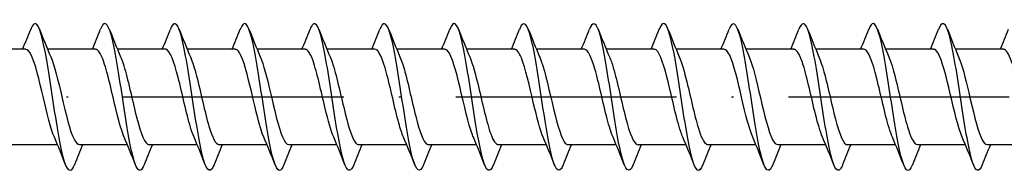
# Model space of a CAD drawing. Units: millimetres. Extents: x 2690 to 4950, y 2082 to 2337.
# Drawn here: x 3392 to 3446, y 2220 to 2228 of the extents above; entities that cross this region are included whole.
import ezdxf

# ---------------------------------------------------------------- set-up
doc = ezdxf.new("R2010")
doc.units = ezdxf.units.MM
doc.linetypes.add('ACAD_ISO10W100', pattern=[18, 12, -3, 0, -3])
doc.layers.add('Axis', color=4, linetype='ACAD_ISO10W100')
doc.layers.add('Part', color=7, linetype='Continuous', lineweight=25)

# ---------------------------------------------------------------- blocks, each defined once
blk = doc.blocks.new('ESCRFT 8.0X500')
at = {"layer": 'Axis'}
blk.add_line((-5, 0), (505, 0), dxfattribs=at)
at = {"layer": 'Part'}
for p, q in [((333.59, 2.6), (330.98, 2.6)), ((337.39, 2.6), (334.78, 2.6)), ((341.19, 2.6), (338.58, 2.6)), ((344.99, 2.6), (342.38, 2.6)), ((348.79, 2.6), (346.18, 2.6)), ((352.59, 2.6), (349.98, 2.6)), ((356.39, 2.6), (353.78, 2.6)), ((360.19, 2.6), (357.58, 2.6)), ((363.99, 2.6), (361.38, 2.6)), ((367.79, 2.6), (365.18, 2.6)), ((371.59, 2.6), (368.98, 2.6)), ((375.39, 2.6), (372.78, 2.6)), ((379.19, 2.6), (376.58, 2.6)), ((382.99, 2.6), (380.38, 2.6)), ((386.79, 2.6), (384.18, 2.6)), ((335.32, -2.6), (332.71, -2.6)), ((339.12, -2.6), (336.51, -2.6)), ((342.92, -2.6), (340.31, -2.6)), ((346.72, -2.6), (344.11, -2.6)), ((350.52, -2.6), (347.91, -2.6)), ((354.32, -2.6), (351.71, -2.6)), ((358.12, -2.6), (355.51, -2.6)), ((361.92, -2.6), (359.31, -2.6)), ((365.72, -2.6), (363.11, -2.6)), ((369.52, -2.6), (366.91, -2.6)), ((373.32, -2.6), (370.71, -2.6)), ((377.12, -2.6), (374.51, -2.6)), ((380.92, -2.6), (378.31, -2.6)), ((384.72, -2.6), (382.11, -2.6)), ((388.52, -2.6), (385.91, -2.6))]:
    blk.add_line(p, q, dxfattribs=at)
for points, knots in [([(336.238, -3.686), (336.161, -3.885), (336.083, -3.995), (336.006, -4), (335.806, -4.012), (335.606, -3.322), (335.407, -2.225), (335.207, -1.128), (335.008, 0.343), (334.808, 1.559), (334.608, 2.774), (334.409, 3.698), (334.209, 3.935), (334.093, 4.072), (333.978, 3.976), (333.862, 3.685)], [254.075284, 254.075284, 254.075284, 254.075284, 254.459828, 254.459828, 254.459828, 255.449944, 255.449944, 255.449944, 256.44006, 256.44006, 256.44006, 257.430176, 257.430176, 257.430176, 258.004318, 258.004318, 258.004318, 258.004318]), ([(340.038, -3.688), (339.892, -4.053), (339.745, -4.097), (339.598, -3.78), (339.399, -3.348), (339.199, -2.259), (339, -0.979), (338.8, 0.301), (338.6, 1.733), (338.401, 2.705), (338.201, 3.678), (338.002, 4.161), (337.802, 3.948), (337.755, 3.898), (337.709, 3.81), (337.662, 3.69)], [247.792099, 247.792099, 247.792099, 247.792099, 248.519132, 248.519132, 248.519132, 249.509248, 249.509248, 249.509248, 250.499364, 250.499364, 250.499364, 251.48948, 251.48948, 251.48948, 251.721133, 251.721133, 251.721133, 251.721133]), ([(343.838, -3.693), (343.822, -3.734), (343.806, -3.771), (343.79, -3.804), (343.59, -4.212), (343.391, -3.947), (343.191, -3.121), (342.992, -2.295), (342.792, -0.934), (342.592, 0.38), (342.393, 1.694), (342.193, 2.922), (341.994, 3.538), (341.816, 4.085), (341.639, 4.135), (341.462, 3.692)], [241.508914, 241.508914, 241.508914, 241.508914, 241.588319, 241.588319, 241.588319, 242.578436, 242.578436, 242.578436, 243.568552, 243.568552, 243.568552, 244.558668, 244.558668, 244.558668, 245.437948, 245.437948, 245.437948, 245.437948]), ([(347.638, -3.685), (347.553, -3.903), (347.468, -4.014), (347.383, -3.998), (347.183, -3.961), (346.984, -3.223), (346.784, -2.099), (346.585, -0.976), (346.385, 0.499), (346.185, 1.695), (345.986, 2.891), (345.786, 3.771), (345.587, 3.959), (345.478, 4.061), (345.37, 3.958), (345.262, 3.685)], [235.225728, 235.225728, 235.225728, 235.225728, 235.647623, 235.647623, 235.647623, 236.637739, 236.637739, 236.637739, 237.627855, 237.627855, 237.627855, 238.617971, 238.617971, 238.617971, 239.154762, 239.154762, 239.154762, 239.154762]), ([(351.438, -3.689), (351.284, -4.072), (351.13, -4.098), (350.976, -3.728), (350.776, -3.25), (350.577, -2.125), (350.377, -0.834), (350.177, 0.457), (349.978, 1.875), (349.778, 2.813), (349.579, 3.752), (349.379, 4.182), (349.179, 3.921), (349.14, 3.869), (349.101, 3.792), (349.062, 3.691)], [228.942543, 228.942543, 228.942543, 228.942543, 229.706927, 229.706927, 229.706927, 230.697043, 230.697043, 230.697043, 231.687159, 231.687159, 231.687159, 232.677275, 232.677275, 232.677275, 232.871577, 232.871577, 232.871577, 232.871577]), ([(355.238, -3.693), (355.215, -3.753), (355.191, -3.805), (355.168, -3.848), (354.968, -4.209), (354.768, -3.889), (354.569, -3.025), (354.369, -2.162), (354.169, -0.78), (353.97, 0.528), (353.77, 1.837), (353.571, 3.033), (353.371, 3.605), (353.201, 4.091), (353.032, 4.114), (352.862, 3.691)], [222.659358, 222.659358, 222.659358, 222.659358, 222.776114, 222.776114, 222.776114, 223.76623, 223.76623, 223.76623, 224.756346, 224.756346, 224.756346, 225.746462, 225.746462, 225.746462, 226.588392, 226.588392, 226.588392, 226.588392]), ([(359.038, -3.685), (358.946, -3.921), (358.853, -4.032), (358.76, -3.991), (358.561, -3.905), (358.361, -3.12), (358.162, -1.971), (357.962, -0.822), (357.762, 0.655), (357.563, 1.829), (357.363, 3.003), (357.164, 3.838), (356.964, 3.978), (356.863, 4.048), (356.763, 3.94), (356.662, 3.685)], [216.376172, 216.376172, 216.376172, 216.376172, 216.835418, 216.835418, 216.835418, 217.825534, 217.825534, 217.825534, 218.81565, 218.81565, 218.81565, 219.805766, 219.805766, 219.805766, 220.305206, 220.305206, 220.305206, 220.305206]), ([(362.838, -3.69), (362.676, -4.092), (362.515, -4.096), (362.353, -3.672), (362.154, -3.148), (361.954, -1.988), (361.754, -0.687), (361.555, 0.613), (361.355, 2.015), (361.156, 2.918), (360.956, 3.821), (360.756, 4.198), (360.557, 3.888), (360.525, 3.839), (360.494, 3.773), (360.462, 3.692)], [210.092987, 210.092987, 210.092987, 210.092987, 210.894721, 210.894721, 210.894721, 211.884838, 211.884838, 211.884838, 212.874954, 212.874954, 212.874954, 213.86507, 213.86507, 213.86507, 214.022021, 214.022021, 214.022021, 214.022021]), ([(366.638, -3.692), (366.607, -3.772), (366.576, -3.837), (366.545, -3.886), (366.345, -4.199), (366.146, -3.826), (365.946, -2.925), (365.747, -2.025), (365.547, -0.625), (365.347, 0.676), (365.148, 1.977), (364.948, 3.14), (364.748, 3.667), (364.586, 4.096), (364.424, 4.094), (364.262, 3.69)], [203.809802, 203.809802, 203.809802, 203.809802, 203.963909, 203.963909, 203.963909, 204.954025, 204.954025, 204.954025, 205.944141, 205.944141, 205.944141, 206.934257, 206.934257, 206.934257, 207.738836, 207.738836, 207.738836, 207.738836]), ([(370.438, -3.685), (370.338, -3.939), (370.238, -4.047), (370.138, -3.979), (369.938, -3.843), (369.739, -3.012), (369.539, -1.839), (369.339, -0.667), (369.14, 0.81), (368.94, 1.961), (368.741, 3.111), (368.541, 3.9), (368.341, 3.991), (368.248, 4.033), (368.155, 3.922), (368.062, 3.685)], [197.526617, 197.526617, 197.526617, 197.526617, 198.023213, 198.023213, 198.023213, 199.013329, 199.013329, 199.013329, 200.003445, 200.003445, 200.003445, 200.993561, 200.993561, 200.993561, 201.45565, 201.45565, 201.45565, 201.45565]), ([(374.238, -3.691), (374.069, -4.113), (373.9, -4.092), (373.731, -3.61), (373.531, -3.041), (373.331, -1.848), (373.132, -0.54), (372.932, 0.768), (372.733, 2.151), (372.533, 3.018), (372.333, 3.884), (372.134, 4.208), (371.934, 3.851), (371.91, 3.807), (371.886, 3.755), (371.862, 3.693)], [191.243431, 191.243431, 191.243431, 191.243431, 192.082516, 192.082516, 192.082516, 193.072632, 193.072632, 193.072632, 194.062748, 194.062748, 194.062748, 195.052864, 195.052864, 195.052864, 195.172465, 195.172465, 195.172465, 195.172465]), ([(378.038, -3.691), (378, -3.79), (377.961, -3.867), (377.922, -3.918), (377.723, -4.184), (377.523, -3.757), (377.324, -2.821), (377.124, -1.886), (376.924, -0.469), (376.725, 0.823), (376.525, 2.115), (376.325, 3.243), (376.126, 3.724), (375.971, 4.097), (375.817, 4.074), (375.662, 3.689)], [184.960246, 184.960246, 184.960246, 184.960246, 185.151704, 185.151704, 185.151704, 186.14182, 186.14182, 186.14182, 187.131936, 187.131936, 187.131936, 188.122052, 188.122052, 188.122052, 188.88928, 188.88928, 188.88928, 188.88928]), ([(381.838, -3.685), (381.73, -3.957), (381.623, -4.06), (381.515, -3.961), (381.316, -3.776), (381.116, -2.9), (380.916, -1.705), (380.717, -0.511), (380.517, 0.964), (380.318, 2.09), (380.118, 3.215), (379.918, 3.957), (379.719, 3.998), (379.633, 4.016), (379.548, 3.904), (379.462, 3.685)], [178.677061, 178.677061, 178.677061, 178.677061, 179.211007, 179.211007, 179.211007, 180.201124, 180.201124, 180.201124, 181.19124, 181.19124, 181.19124, 182.181356, 182.181356, 182.181356, 182.606095, 182.606095, 182.606095, 182.606095]), ([(385.638, -3.692), (385.461, -4.133), (385.285, -4.085), (385.108, -3.543), (384.908, -2.93), (384.709, -1.705), (384.509, -0.391), (384.31, 0.923), (384.11, 2.285), (383.91, 3.114), (383.711, 3.942), (383.511, 4.212), (383.312, 3.808), (383.295, 3.774), (383.278, 3.736), (383.262, 3.693)], [172.393875, 172.393875, 172.393875, 172.393875, 173.270311, 173.270311, 173.270311, 174.260427, 174.260427, 174.260427, 175.250543, 175.250543, 175.250543, 176.240659, 176.240659, 176.240659, 176.322909, 176.322909, 176.322909, 176.322909]), ([(335.147, -2.19), (334.948, -1.725), (334.749, -0.896), (334.55, -0.041), (334.328, 0.914), (334.105, 1.857), (333.883, 2.301), (333.786, 2.497), (333.688, 2.592), (333.59, 2.59)], [255.037675, 255.037675, 255.037675, 255.037675, 256.023922, 256.023922, 256.023922, 257.126623, 257.126623, 257.126623, 257.610598, 257.610598, 257.610598, 257.610598]), ([(334.953, 2.19), (335.153, 1.724), (335.353, 0.889), (335.552, 0.031), (335.775, -0.925), (335.997, -1.865), (336.219, -2.306), (336.316, -2.498), (336.413, -2.592), (336.51, -2.591)], [-257.041928, -257.041928, -257.041928, -257.041928, -256.05161, -256.05161, -256.05161, -254.948909, -254.948909, -254.948909, -254.469005, -254.469005, -254.469005, -254.469005]), ([(338.947, -2.184), (338.815, -1.877), (338.683, -1.421), (338.551, -0.889), (338.329, 0.009), (338.107, 1.083), (337.885, 1.779), (337.72, 2.296), (337.555, 2.587), (337.39, 2.594)], [248.75449, 248.75449, 248.75449, 248.75449, 249.407716, 249.407716, 249.407716, 250.510417, 250.510417, 250.510417, 251.327412, 251.327412, 251.327412, 251.327412]), ([(338.753, 2.187), (338.798, 2.086), (338.842, 1.967), (338.887, 1.831), (339.109, 1.153), (339.332, 0.086), (339.554, -0.821), (339.776, -1.728), (339.998, -2.432), (340.221, -2.572), (340.25, -2.591), (340.28, -2.599), (340.31, -2.598)], [-250.758742, -250.758742, -250.758742, -250.758742, -250.538105, -250.538105, -250.538105, -249.435404, -249.435404, -249.435404, -248.332703, -248.332703, -248.332703, -248.18582, -248.18582, -248.18582, -248.18582]), ([(342.747, -2.185), (342.682, -2.038), (342.617, -1.854), (342.553, -1.639), (342.331, -0.897), (342.108, 0.19), (341.886, 1.062), (341.664, 1.934), (341.441, 2.552), (341.219, 2.597), (341.21, 2.599), (341.2, 2.6), (341.19, 2.6)], [242.471304, 242.471304, 242.471304, 242.471304, 242.79151, 242.79151, 242.79151, 243.894211, 243.894211, 243.894211, 244.996912, 244.996912, 244.996912, 245.044227, 245.044227, 245.044227, 245.044227]), ([(342.553, 2.183), (342.665, 1.924), (342.777, 1.56), (342.888, 1.127), (343.111, 0.266), (343.333, -0.824), (343.555, -1.582), (343.74, -2.213), (343.925, -2.589), (344.11, -2.597)], [-244.475557, -244.475557, -244.475557, -244.475557, -243.921899, -243.921899, -243.921899, -242.819198, -242.819198, -242.819198, -241.902634, -241.902634, -241.902634, -241.902634]), ([(346.547, -2.191), (346.327, -1.682), (346.107, -0.713), (345.887, 0.228), (345.665, 1.18), (345.443, 2.059), (345.22, 2.414), (345.144, 2.537), (345.067, 2.595), (344.99, 2.592)], [236.188119, 236.188119, 236.188119, 236.188119, 237.278005, 237.278005, 237.278005, 238.380706, 238.380706, 238.380706, 238.761042, 238.761042, 238.761042, 238.761042]), ([(346.353, 2.188), (346.532, 1.769), (346.711, 1.063), (346.89, 0.299), (347.112, -0.65), (347.334, -1.643), (347.557, -2.17), (347.674, -2.448), (347.792, -2.589), (347.91, -2.59)], [-238.192372, -238.192372, -238.192372, -238.192372, -237.305693, -237.305693, -237.305693, -236.202992, -236.202992, -236.202992, -235.619449, -235.619449, -235.619449, -235.619449]), ([(350.347, -2.185), (350.194, -1.828), (350.041, -1.268), (349.889, -0.631), (349.666, 0.296), (349.444, 1.341), (349.222, 1.966), (349.078, 2.371), (348.934, 2.587), (348.79, 2.592)], [229.904934, 229.904934, 229.904934, 229.904934, 230.661799, 230.661799, 230.661799, 231.7645, 231.7645, 231.7645, 232.477856, 232.477856, 232.477856, 232.477856]), ([(350.153, 2.189), (350.177, 2.136), (350.201, 2.077), (350.224, 2.012), (350.447, 1.407), (350.669, 0.372), (350.891, -0.561), (351.113, -1.494), (351.336, -2.282), (351.558, -2.519), (351.609, -2.573), (351.659, -2.597), (351.71, -2.595)], [-231.909186, -231.909186, -231.909186, -231.909186, -231.792188, -231.792188, -231.792188, -230.689487, -230.689487, -230.689487, -229.586786, -229.586786, -229.586786, -229.336264, -229.336264, -229.336264, -229.336264]), ([(354.147, -2.183), (354.061, -1.987), (353.976, -1.729), (353.89, -1.421), (353.668, -0.621), (353.446, 0.475), (353.223, 1.302), (353.012, 2.087), (352.801, 2.596), (352.59, 2.6)], [223.621748, 223.621748, 223.621748, 223.621748, 224.045593, 224.045593, 224.045593, 225.148294, 225.148294, 225.148294, 226.194671, 226.194671, 226.194671, 226.194671]), ([(353.953, 2.183), (354.044, 1.974), (354.135, 1.696), (354.226, 1.364), (354.448, 0.55), (354.67, -0.546), (354.893, -1.36), (355.098, -2.114), (355.304, -2.594), (355.51, -2.599)], [-225.626001, -225.626001, -225.626001, -225.626001, -225.175982, -225.175982, -225.175982, -224.073281, -224.073281, -224.073281, -223.053078, -223.053078, -223.053078, -223.053078]), ([(357.947, -2.19), (357.928, -2.148), (357.91, -2.103), (357.892, -2.055), (357.669, -1.469), (357.447, -0.444), (357.225, 0.495), (357.002, 1.433), (356.78, 2.24), (356.558, 2.501), (356.502, 2.567), (356.446, 2.597), (356.39, 2.595)], [217.338563, 217.338563, 217.338563, 217.338563, 217.429387, 217.429387, 217.429387, 218.532088, 218.532088, 218.532088, 219.634789, 219.634789, 219.634789, 219.911486, 219.911486, 219.911486, 219.911486]), ([(357.753, 2.186), (357.911, 1.816), (358.069, 1.227), (358.227, 0.565), (358.449, -0.368), (358.672, -1.404), (358.894, -2.01), (359.032, -2.388), (359.171, -2.588), (359.31, -2.591)], [-219.342816, -219.342816, -219.342816, -219.342816, -218.559776, -218.559776, -218.559776, -217.457075, -217.457075, -217.457075, -216.769893, -216.769893, -216.769893, -216.769893]), ([(361.747, -2.188), (361.573, -1.781), (361.4, -1.105), (361.226, -0.367), (361.004, 0.579), (360.781, 1.584), (360.559, 2.132), (360.436, 2.434), (360.313, 2.589), (360.19, 2.59)], [211.055378, 211.055378, 211.055378, 211.055378, 211.915882, 211.915882, 211.915882, 213.018583, 213.018583, 213.018583, 213.6283, 213.6283, 213.6283, 213.6283]), ([(361.553, 2.191), (361.556, 2.185), (361.559, 2.178), (361.562, 2.172), (361.784, 1.647), (362.006, 0.654), (362.228, -0.296), (362.451, -1.245), (362.673, -2.107), (362.895, -2.439), (362.967, -2.545), (363.038, -2.595), (363.11, -2.593)], [-213.05963, -213.05963, -213.05963, -213.05963, -213.046271, -213.046271, -213.046271, -211.94357, -211.94357, -211.94357, -210.840869, -210.840869, -210.840869, -210.486708, -210.486708, -210.486708, -210.486708]), ([(365.547, -2.182), (365.44, -1.937), (365.334, -1.595), (365.228, -1.188), (365.005, -0.338), (364.783, 0.754), (364.561, 1.528), (364.371, 2.189), (364.18, 2.59), (363.99, 2.598)], [204.772192, 204.772192, 204.772192, 204.772192, 205.299676, 205.299676, 205.299676, 206.402377, 206.402377, 206.402377, 207.345115, 207.345115, 207.345115, 207.345115]), ([(365.353, 2.184), (365.423, 2.025), (365.493, 1.823), (365.563, 1.585), (365.785, 0.828), (366.008, -0.262), (366.23, -1.124), (366.452, -1.986), (366.674, -2.579), (366.897, -2.599), (366.901, -2.6), (366.905, -2.6), (366.91, -2.6)], [-206.776445, -206.776445, -206.776445, -206.776445, -206.430066, -206.430066, -206.430066, -205.327365, -205.327365, -205.327365, -204.224664, -204.224664, -204.224664, -204.203522, -204.203522, -204.203522, -204.203522]), ([(369.347, -2.188), (369.307, -2.099), (369.268, -1.995), (369.229, -1.879), (369.007, -1.218), (368.784, -0.158), (368.562, 0.756), (368.34, 1.67), (368.117, 2.397), (367.895, 2.561), (367.86, 2.587), (367.825, 2.599), (367.79, 2.597)], [198.489007, 198.489007, 198.489007, 198.489007, 198.68347, 198.68347, 198.68347, 199.786171, 199.786171, 199.786171, 200.888872, 200.888872, 200.888872, 201.06193, 201.06193, 201.06193, 201.06193]), ([(369.153, 2.184), (369.29, 1.864), (369.427, 1.383), (369.564, 0.825), (369.787, -0.082), (370.009, -1.149), (370.231, -1.828), (370.391, -2.316), (370.55, -2.587), (370.71, -2.594)], [-200.49326, -200.49326, -200.49326, -200.49326, -199.81386, -199.81386, -199.81386, -198.711159, -198.711159, -198.711159, -197.920337, -197.920337, -197.920337, -197.920337]), ([(373.147, -2.19), (372.952, -1.735), (372.758, -0.934), (372.563, -0.099), (372.341, 0.856), (372.119, 1.811), (371.897, 2.274), (371.794, 2.487), (371.692, 2.591), (371.59, 2.59)], [192.205822, 192.205822, 192.205822, 192.205822, 193.169965, 193.169965, 193.169965, 194.272666, 194.272666, 194.272666, 194.778745, 194.778745, 194.778745, 194.778745]), ([(372.953, 2.19), (373.158, 1.714), (373.362, 0.851), (373.566, -0.027), (373.788, -0.982), (374.01, -1.91), (374.233, -2.332), (374.325, -2.508), (374.417, -2.593), (374.51, -2.591)], [-194.210075, -194.210075, -194.210075, -194.210075, -193.197654, -193.197654, -193.197654, -192.094953, -192.094953, -192.094953, -191.637152, -191.637152, -191.637152, -191.637152]), ([(376.947, -2.183), (376.819, -1.887), (376.692, -1.452), (376.565, -0.943), (376.343, -0.052), (376.12, 1.026), (375.898, 1.737), (375.729, 2.278), (375.56, 2.588), (375.39, 2.595)], [185.922637, 185.922637, 185.922637, 185.922637, 186.553759, 186.553759, 186.553759, 187.65646, 187.65646, 187.65646, 188.495559, 188.495559, 188.495559, 188.495559]), ([(376.753, 2.186), (376.802, 2.075), (376.851, 1.943), (376.9, 1.79), (377.123, 1.097), (377.345, 0.025), (377.567, -0.875), (377.789, -1.775), (378.012, -2.461), (378.234, -2.58), (378.259, -2.593), (378.284, -2.599), (378.31, -2.599)], [-187.926889, -187.926889, -187.926889, -187.926889, -187.684149, -187.684149, -187.684149, -186.581448, -186.581448, -186.581448, -185.478747, -185.478747, -185.478747, -185.353967, -185.353967, -185.353967, -185.353967]), ([(380.747, -2.185), (380.686, -2.048), (380.626, -1.88), (380.566, -1.683), (380.344, -0.954), (380.122, 0.129), (379.899, 1.009), (379.677, 1.89), (379.455, 2.527), (379.232, 2.594), (379.218, 2.598), (379.204, 2.6), (379.19, 2.599)], [179.639451, 179.639451, 179.639451, 179.639451, 179.937553, 179.937553, 179.937553, 181.040254, 181.040254, 181.040254, 182.142955, 182.142955, 182.142955, 182.212374, 182.212374, 182.212374, 182.212374]), ([(380.553, 2.183), (380.67, 1.914), (380.786, 1.53), (380.902, 1.075), (381.124, 0.205), (381.346, -0.882), (381.569, -1.627), (381.749, -2.232), (381.929, -2.589), (382.11, -2.596)], [-181.643704, -181.643704, -181.643704, -181.643704, -181.067943, -181.067943, -181.067943, -179.965242, -179.965242, -179.965242, -179.070781, -179.070781, -179.070781, -179.070781]), ([(384.547, -2.191), (384.331, -1.691), (384.116, -0.753), (383.901, 0.171), (383.678, 1.124), (383.456, 2.018), (383.234, 2.392), (383.153, 2.529), (383.072, 2.594), (382.99, 2.592)], [173.356266, 173.356266, 173.356266, 173.356266, 174.424048, 174.424048, 174.424048, 175.526749, 175.526749, 175.526749, 175.929189, 175.929189, 175.929189, 175.929189]), ([(384.353, 2.189), (384.537, 1.759), (384.72, 1.027), (384.903, 0.242), (385.125, -0.709), (385.348, -1.692), (385.57, -2.201), (385.683, -2.46), (385.796, -2.59), (385.91, -2.59)], [-175.360519, -175.360519, -175.360519, -175.360519, -174.451737, -174.451737, -174.451737, -173.349036, -173.349036, -173.349036, -172.787596, -172.787596, -172.787596, -172.787596]), ([(388.347, -2.185), (388.198, -1.838), (388.05, -1.301), (387.902, -0.687), (387.68, 0.235), (387.458, 1.287), (387.235, 1.928), (387.087, 2.356), (386.939, 2.587), (386.79, 2.592)], [167.073081, 167.073081, 167.073081, 167.073081, 167.807842, 167.807842, 167.807842, 168.910543, 168.910543, 168.910543, 169.646003, 169.646003, 169.646003, 169.646003])]:
    blk.add_open_spline(points, degree=3, knots=knots, dxfattribs=at)
for points in [[(333.42, 2.6), (333.571, 2.962), (333.718, 3.328), (333.862, 3.694)], [(334.338, 3.694), (334.537, 3.189), (334.74, 2.685), (334.953, 2.191)], [(337.22, 2.6), (337.371, 2.962), (337.518, 3.328), (337.662, 3.694)], [(338.138, 3.694), (338.337, 3.189), (338.54, 2.685), (338.753, 2.191)], [(341.02, 2.6), (341.171, 2.962), (341.318, 3.328), (341.462, 3.694)], [(341.938, 3.694), (342.137, 3.189), (342.34, 2.685), (342.553, 2.191)], [(344.82, 2.6), (344.971, 2.962), (345.118, 3.328), (345.262, 3.694)], [(345.738, 3.694), (345.937, 3.189), (346.14, 2.685), (346.353, 2.191)], [(348.62, 2.6), (348.771, 2.962), (348.918, 3.328), (349.062, 3.694)], [(349.538, 3.694), (349.737, 3.189), (349.94, 2.685), (350.153, 2.191)], [(352.42, 2.6), (352.571, 2.962), (352.718, 3.328), (352.862, 3.694)], [(353.338, 3.694), (353.537, 3.189), (353.74, 2.685), (353.953, 2.191)], [(356.22, 2.6), (356.371, 2.962), (356.518, 3.328), (356.662, 3.694)], [(357.138, 3.694), (357.337, 3.189), (357.54, 2.685), (357.753, 2.191)], [(360.02, 2.6), (360.171, 2.962), (360.318, 3.328), (360.462, 3.694)], [(360.938, 3.694), (361.137, 3.189), (361.34, 2.685), (361.553, 2.191)], [(363.82, 2.6), (363.971, 2.962), (364.118, 3.328), (364.262, 3.694)], [(364.738, 3.694), (364.937, 3.189), (365.14, 2.685), (365.353, 2.191)], [(367.62, 2.6), (367.771, 2.962), (367.918, 3.328), (368.062, 3.694)], [(368.538, 3.694), (368.737, 3.189), (368.94, 2.685), (369.153, 2.191)], [(371.42, 2.6), (371.571, 2.962), (371.718, 3.328), (371.862, 3.694)], [(372.338, 3.694), (372.537, 3.189), (372.74, 2.685), (372.953, 2.191)], [(375.22, 2.6), (375.371, 2.962), (375.518, 3.328), (375.662, 3.694)], [(376.138, 3.694), (376.337, 3.189), (376.54, 2.685), (376.753, 2.191)], [(379.02, 2.6), (379.171, 2.962), (379.318, 3.328), (379.462, 3.694)], [(379.938, 3.694), (380.137, 3.189), (380.34, 2.685), (380.553, 2.191)], [(382.82, 2.6), (382.971, 2.962), (383.118, 3.328), (383.262, 3.694)], [(383.738, 3.694), (383.937, 3.189), (384.14, 2.685), (384.353, 2.191)], [(386.62, 2.6), (386.771, 2.962), (386.918, 3.328), (387.062, 3.694)], [(335.762, -3.694), (335.563, -3.189), (335.36, -2.685), (335.147, -2.191)], [(336.68, -2.6), (336.529, -2.962), (336.382, -3.328), (336.238, -3.694)], [(339.562, -3.694), (339.363, -3.189), (339.16, -2.685), (338.947, -2.191)], [(340.48, -2.6), (340.329, -2.962), (340.182, -3.328), (340.038, -3.694)], [(343.362, -3.694), (343.163, -3.189), (342.96, -2.685), (342.747, -2.191)], [(344.28, -2.6), (344.129, -2.962), (343.982, -3.328), (343.838, -3.694)], [(347.162, -3.694), (346.963, -3.189), (346.76, -2.685), (346.547, -2.191)], [(348.08, -2.6), (347.929, -2.962), (347.782, -3.328), (347.638, -3.694)], [(350.962, -3.694), (350.763, -3.189), (350.56, -2.685), (350.347, -2.191)], [(351.88, -2.6), (351.729, -2.962), (351.582, -3.328), (351.438, -3.694)], [(354.762, -3.694), (354.563, -3.189), (354.36, -2.685), (354.147, -2.191)], [(355.68, -2.6), (355.529, -2.962), (355.382, -3.328), (355.238, -3.694)], [(358.562, -3.694), (358.363, -3.189), (358.16, -2.685), (357.947, -2.191)], [(359.48, -2.6), (359.329, -2.962), (359.182, -3.328), (359.038, -3.694)], [(362.362, -3.694), (362.163, -3.189), (361.96, -2.685), (361.747, -2.191)], [(363.28, -2.6), (363.129, -2.962), (362.982, -3.328), (362.838, -3.694)], [(366.162, -3.694), (365.963, -3.189), (365.76, -2.685), (365.547, -2.191)], [(367.08, -2.6), (366.929, -2.962), (366.782, -3.328), (366.638, -3.694)], [(369.962, -3.694), (369.763, -3.189), (369.56, -2.685), (369.347, -2.191)], [(370.88, -2.6), (370.729, -2.962), (370.582, -3.328), (370.438, -3.694)], [(373.762, -3.694), (373.563, -3.189), (373.36, -2.685), (373.147, -2.191)], [(374.68, -2.6), (374.529, -2.962), (374.382, -3.328), (374.238, -3.694)], [(377.562, -3.694), (377.363, -3.189), (377.16, -2.685), (376.947, -2.191)], [(378.48, -2.6), (378.329, -2.962), (378.182, -3.328), (378.038, -3.694)], [(381.362, -3.694), (381.163, -3.189), (380.96, -2.685), (380.747, -2.191)], [(382.28, -2.6), (382.129, -2.962), (381.982, -3.328), (381.838, -3.694)], [(385.162, -3.694), (384.963, -3.189), (384.76, -2.685), (384.547, -2.191)], [(386.08, -2.6), (385.929, -2.962), (385.782, -3.328), (385.638, -3.694)]]:
    blk.add_open_spline(points, degree=3, dxfattribs=at)

msp = doc.modelspace()

# ---------------------------------------------------------------- block references
msp.add_blockref('ESCRFT 8.0X500', (3059, 2224.004))

doc.saveas('drawing.dxf')
